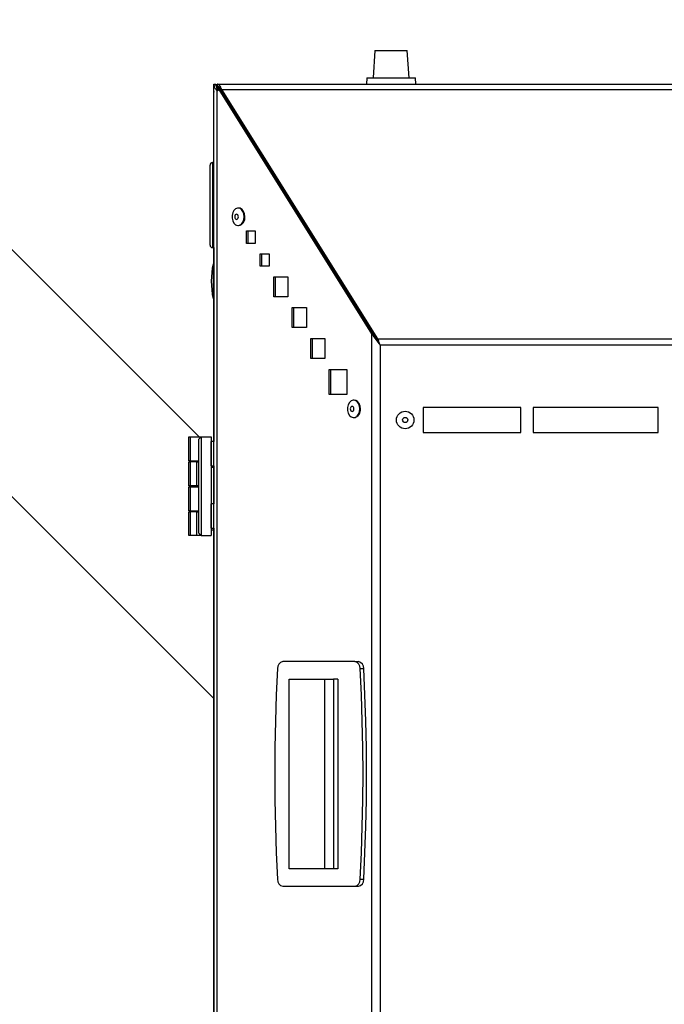
# Model space of a CAD drawing. Units: millimetres. Extents: x 75 to 6225, y 75 to 4380.
# Drawn here: x 963 to 1221, y 3546 to 3940 of the extents above; entities that cross this region are included whole.
import ezdxf

# ---------------------------------------------------------------- set-up
doc = ezdxf.new("R2010")
doc.units = ezdxf.units.MM
doc.header["$LTSCALE"] = 15
doc.header["$PDSIZE"] = -1
doc.layers.add('WYMIAR', color=8, linetype='Continuous')
doc.styles.add('SLDTEXTSTYLE2', font='TXT', dxfattribs={"width": 0.605})
doc.dimstyles.new('SLDDIMSTYLE0', dxfattribs={"dimtxt": 46.229736, "dimasz": 49.53, "dimexe": 0, "dimexo": 0.0625, "dimgap": 11.557434, "dimtad": 1, "dimdec": 0, "dimrnd": 1e-09, "dimzin": 12, "dimdsep": 46, "dimtxsty": 'SLDTEXTSTYLE2', "dimsah": 1, "dimcen": 0.09, "dimadec": 0, "dimazin": 3, "dimtfac": 1, "dimtdec": 0, "dimtofl": 0, "dimtmove": 0, "dimatfit": 3, "dimfxl": 0, "dimfrac": 2, "dimtolj": 1, "dimtzin": 12, "dimarcsym": 0})

# ---------------------------------------------------------------- blocks, each defined once
blk = doc.blocks.new('_D_3')
at = {"layer": 'Defpoints', "color": 0}
for p in [(689.64, 4153.08), (346.16, 2767.24), (1098.36, 2767.24)]:
    blk.add_point(p, dxfattribs=at)
at = {"layer": 'WYMIAR', "color": 0, "lineweight": -2}
for p, q in [((689.58, 4153.08), (346.16, 4153.08)), ((346.16, 4103.55), (346.16, 2816.77)), ((1098.3, 2767.24), (346.16, 2767.24))]:
    blk.add_line(p, q, dxfattribs=at)
at = {"layer": 'WYMIAR', "color": 0}
for points in [[(354.42, 4103.55), (337.91, 4103.55), (346.16, 4153.08)], [(337.91, 2816.77), (354.42, 2816.77), (346.16, 2767.24)]]:
    blk.add_solid(points, dxfattribs=at)
at = {"layer": 'WYMIAR', "color": 0, "insert": (288.38, 3460.16), "char_height": 46.23, "attachment_point": 2, "rotation": 90, "style": 'SLDTEXTSTYLE2'}
blk.add_mtext('\\A1;1386', dxfattribs=at)

msp = doc.modelspace()

# ---------------------------------------------------------------- linework, layer by layer
at = {"lineweight": 25}
for p, q in [((1034.556, 3772.893), (801.938, 4005.512)), ((1104.913, 3927.743), (1104.144, 3916.743)), ((1104.913, 3927.743), (1112.731, 3927.743)), ((1112.731, 3927.743), (1117.815, 3927.743)), ((1118.584, 3916.743), (1117.815, 3927.743)), ((1040.377, 3913.893), (1040.377, 3914.25)), ((1040.377, 3914.25), (1041.177, 3914.25)), ((1040.377, 3913.893), (1041.177, 3913.893)), ((1040.377, 2837.569), (1040.377, 3913.893)), ((1041.177, 3914.25), (1041.177, 3913.893)), ((1041.677, 3914.25), (1041.677, 3913.45)), ((1041.677, 3914.25), (1554.826, 3914.25)), ((1101.644, 3916.743), (1101.469, 3914.25)), ((1101.644, 3916.743), (1113.424, 3916.743)), ((1113.424, 3916.743), (1121.084, 3916.743)), ((1121.259, 3914.25), (1121.084, 3916.743)), ((1040.377, 3911.227), (1040.364, 3910.993)), ((1040.364, 3882.8), (1040.364, 3910.993)), ((1040.377, 3910.993), (1040.364, 3910.993)), ((1041.766, 3911.568), (1042.491, 3912.021)), ((1041.766, 2837.569), (1041.766, 3911.568)), ((1042.414, 3912.508), (1042.414, 3913.043)), ((1042.905, 3912.021), (1042.427, 3912.5)), ((1042.427, 3911.982), (1042.427, 3912.5)), ((1103.663, 3814.125), (1042.491, 3912.021)), ((1042.491, 3912.021), (1043.057, 3912.021)), ((1042.684, 3912.243), (1043.399, 3912.243)), ((1104.229, 3814.125), (1043.057, 3912.021)), ((1044.111, 3910.816), (1043.308, 3911.618)), ((1043.623, 3912.021), (1043.623, 3911.597)), ((1106.029, 3812.151), (1043.623, 3912.021)), ((1043.623, 3912.021), (1552.881, 3912.021)), ((1106.029, 3811.727), (1043.623, 3911.597)), ((1043.934, 3910.993), (1044, 3910.993)), ((1040.377, 3882.8), (1039.877, 3882.8)), ((1039.877, 3882.8), (1039.877, 3848.7)), ((1038.877, 3849.7), (1038.877, 3881.8)), ((1064.326, 3878.465), (1064.326, 3877.983)), ((1050.332, 3864.56), (1050.12, 3864.56)), ((1050.12, 3857.56), (1050.332, 3857.56)), ((1053.472, 3855.393), (1057.008, 3855.393)), ((1053.472, 3850.393), (1053.472, 3855.393)), ((1054.038, 3855.393), (1054.038, 3850.393)), ((1057.008, 3855.393), (1057.008, 3850.393)), ((1039.877, 3848.7), (1040.377, 3848.7)), ((1040.364, 3848.7), (1040.364, 3771.029)), ((1057.008, 3850.393), (1053.472, 3850.393)), ((862.31, 3846.145), (1040.364, 3668.091)), ((1058.974, 3846.237), (1062.509, 3846.237)), ((1058.974, 3841.237), (1058.974, 3846.237)), ((1059.54, 3846.237), (1059.54, 3841.237)), ((1062.509, 3846.237), (1062.509, 3841.237)), ((1040.364, 3842.243), (1040.064, 3842.243)), ((1040.064, 3842.243), (1040.064, 3837.245)), ((1062.509, 3841.237), (1058.974, 3841.237)), ((1040.064, 3837.245), (1040.064, 3828.243)), ((1064.372, 3836.988), (1070.029, 3836.988)), ((1064.372, 3828.988), (1064.372, 3836.988)), ((1064.938, 3836.988), (1064.938, 3828.988)), ((1070.029, 3836.988), (1070.029, 3828.988)), ((1040.064, 3828.243), (1040.364, 3828.243)), ((1070.029, 3828.988), (1064.372, 3828.988)), ((1071.787, 3824.649), (1077.444, 3824.649)), ((1071.787, 3816.649), (1071.787, 3824.649)), ((1072.352, 3824.649), (1072.352, 3816.649)), ((1077.444, 3824.649), (1077.444, 3816.649)), ((1077.444, 3816.649), (1071.787, 3816.649)), ((1079.201, 3812.31), (1084.858, 3812.31)), ((1079.201, 3804.31), (1079.201, 3812.31)), ((1079.767, 3812.31), (1079.767, 3804.31)), ((1084.858, 3812.31), (1084.858, 3804.31)), ((1103.663, 2837.569), (1103.663, 3814.125)), ((1103.663, 3814.125), (1104.229, 3814.125)), ((1105.701, 3811.769), (1106.002, 3811.769)), ((1106.029, 3812.151), (1106.029, 3811.727)), ((1106.029, 3812.151), (1490.475, 3812.151)), ((1106.297, 3811.181), (1106.297, 3810.707)), ((1107.015, 3809.639), (1107.015, 2838.019)), ((1489.488, 3809.639), (1107.015, 3809.639)), ((1084.858, 3804.31), (1079.201, 3804.31)), ((1086.543, 3799.915), (1093.614, 3799.915)), ((1086.543, 3789.915), (1086.543, 3799.915)), ((1087.109, 3799.915), (1087.109, 3789.915)), ((1093.614, 3799.915), (1093.614, 3789.915)), ((1093.614, 3789.915), (1086.543, 3789.915)), ((1096.592, 3787.575), (1096.38, 3787.575)), ((1163.252, 3784.639), (1124.215, 3784.639)), ((1124.215, 3784.639), (1124.215, 3774.639)), ((1163.252, 3774.639), (1163.252, 3784.639)), ((1168.252, 3784.639), (1168.252, 3774.639)), ((1218.252, 3784.639), (1168.252, 3784.639)), ((1218.252, 3774.639), (1218.252, 3784.639)), ((1096.38, 3780.575), (1096.592, 3780.575)), ((1030.364, 3763.293), (1030.364, 3772.893)), ((1030.364, 3772.893), (1030.864, 3772.893)), ((1030.864, 3772.893), (1030.864, 3763.293)), ((1030.864, 3772.893), (1035.364, 3772.893)), ((1035.364, 3772.893), (1034.364, 3771.893)), ((1034.364, 3734.293), (1034.364, 3771.893)), ((1035.364, 3772.893), (1035.364, 3733.293)), ((1035.364, 3772.893), (1039.364, 3772.893)), ((1039.364, 3772.893), (1039.364, 3733.293)), ((1124.215, 3774.639), (1163.252, 3774.639)), ((1168.252, 3774.639), (1218.252, 3774.639)), ((1039.377, 3770.493), (1039.364, 3770.493)), ((1039.377, 3768.093), (1039.364, 3768.093)), ((1040.377, 3771.029), (1039.377, 3771.029)), ((1039.377, 3766.129), (1039.377, 3771.029)), ((1039.377, 3761.229), (1039.377, 3766.129)), ((1030.864, 3763.293), (1030.364, 3763.293)), ((1030.364, 3753.293), (1030.364, 3762.893)), ((1030.364, 3762.893), (1030.864, 3762.893)), ((1030.864, 3763.293), (1034.364, 3763.293)), ((1030.864, 3762.893), (1030.864, 3753.293)), ((1033.6, 3762.893), (1030.864, 3762.893)), ((1032.1, 3763.293), (1032.1, 3762.893)), ((1033.6, 3753.293), (1033.6, 3762.893)), ((1033.6, 3762.893), (1034.364, 3762.893)), ((1039.364, 3763.093), (1039.377, 3763.093)), ((1039.364, 3760.693), (1040.364, 3760.693)), ((1039.377, 3761.229), (1040.377, 3761.229)), ((1040.364, 3761.229), (1040.364, 3746.029)), ((1030.864, 3753.293), (1030.364, 3753.293)), ((1030.364, 3743.293), (1030.364, 3752.893)), ((1030.364, 3752.893), (1030.864, 3752.893)), ((1033.6, 3753.293), (1030.864, 3753.293)), ((1030.864, 3752.893), (1030.864, 3743.293)), ((1030.864, 3752.893), (1034.364, 3752.893)), ((1032.1, 3753.293), (1032.1, 3752.893)), ((1034.364, 3753.293), (1033.6, 3753.293)), ((1039.377, 3745.493), (1039.364, 3745.493)), ((1040.377, 3746.029), (1039.377, 3746.029)), ((1039.377, 3741.129), (1039.377, 3746.029)), ((1030.864, 3743.293), (1030.364, 3743.293)), ((1030.364, 3733.293), (1030.364, 3742.893)), ((1030.364, 3742.893), (1030.864, 3742.893)), ((1030.864, 3743.293), (1034.364, 3743.293)), ((1030.864, 3742.893), (1030.864, 3733.293)), ((1033.6, 3742.893), (1030.864, 3742.893)), ((1032.1, 3743.293), (1032.1, 3742.893)), ((1033.6, 3733.293), (1033.6, 3742.893)), ((1033.6, 3742.893), (1034.364, 3742.893)), ((1039.377, 3743.093), (1039.364, 3743.093)), ((1039.377, 3736.229), (1039.377, 3741.129)), ((1039.364, 3738.093), (1039.377, 3738.093)), ((1039.377, 3736.229), (1040.377, 3736.229)), ((1040.364, 3736.229), (1040.364, 3011.029)), ((1030.864, 3733.293), (1030.364, 3733.293)), ((1033.6, 3733.293), (1030.864, 3733.293)), ((1034.6, 3733.293), (1033.6, 3733.293)), ((1035.364, 3733.293), (1034.364, 3734.293)), ((1034.6, 3734.057), (1034.6, 3733.293)), ((1035.364, 3733.293), (1034.6, 3733.293)), ((1035.364, 3733.293), (1039.364, 3733.293)), ((1039.364, 3735.693), (1040.364, 3735.693)), ((1096.858, 3682.829), (1068.029, 3682.829)), ((1096.858, 3682.829), (1098.272, 3682.829)), ((1098.973, 3680.059), (1100.387, 3680.059)), ((1070.522, 3675.829), (1088.302, 3675.829)), ((1070.522, 3599.829), (1070.522, 3675.829)), ((1084.671, 3675.829), (1084.671, 3599.829)), ((1088.302, 3675.829), (1088.302, 3599.829)), ((1090.009, 3675.829), (1088.302, 3675.829)), ((1090.009, 3675.829), (1090.009, 3599.829)), ((1088.302, 3599.829), (1070.522, 3599.829)), ((1090.009, 3599.829), (1088.302, 3599.829)), ((1098.973, 3595.599), (1100.387, 3595.599)), ((1068.029, 3592.829), (1096.858, 3592.829)), ((1096.858, 3592.829), (1098.272, 3592.829))]:
    msp.add_line(p, q, dxfattribs=at)
at = {"lineweight": 25, "flags": 128}
for points in [[(1042.414, 3913.043), (1042.014, 3913.004), (1041.802, 3912.95)], [(1052.595, 3861.06), (1052.461, 3862.196), (1052.073, 3863.21), (1051.474, 3863.99), (1050.728, 3864.453), (1049.916, 3864.548), (1049.126, 3864.265), (1048.444, 3863.635), (1047.943, 3862.726), (1047.679, 3861.636), (1047.679, 3860.484), (1047.943, 3859.394), (1048.444, 3858.485), (1049.126, 3857.855), (1049.916, 3857.572), (1050.728, 3857.667), (1051.474, 3858.13), (1052.073, 3858.91), (1052.461, 3859.924), (1052.595, 3861.06)], [(1052.807, 3861.06), (1052.673, 3862.196), (1052.285, 3863.21), (1051.686, 3863.99), (1050.94, 3864.453), (1050.332, 3864.56)], [(1050.21, 3861.06), (1050.155, 3861.453), (1049.997, 3861.786), (1049.762, 3862.009), (1049.484, 3862.087), (1049.206, 3862.009), (1048.97, 3861.786), (1048.813, 3861.453), (1048.757, 3861.06), (1048.813, 3860.667), (1048.97, 3860.334), (1049.206, 3860.111), (1049.484, 3860.033), (1049.762, 3860.111), (1049.997, 3860.334), (1050.155, 3860.667), (1050.21, 3861.06)], [(1098.855, 3784.075), (1098.721, 3785.212), (1098.333, 3786.225), (1097.734, 3787.005), (1096.988, 3787.468), (1096.176, 3787.563), (1095.386, 3787.28), (1094.704, 3786.65), (1094.204, 3785.741), (1093.939, 3784.651), (1093.939, 3783.499), (1094.204, 3782.409), (1094.704, 3781.5), (1095.386, 3780.87), (1096.176, 3780.587), (1096.988, 3780.682), (1097.734, 3781.145), (1098.333, 3781.926), (1098.721, 3782.939), (1098.855, 3784.075)], [(1099.067, 3784.075), (1098.933, 3785.212), (1098.545, 3786.225), (1097.946, 3787.005), (1097.2, 3787.468), (1096.592, 3787.575)], [(1096.47, 3784.075), (1096.415, 3784.468), (1096.257, 3784.802), (1096.022, 3785.024), (1095.744, 3785.103), (1095.466, 3785.024), (1095.23, 3784.802), (1095.073, 3784.468), (1095.017, 3784.075), (1095.073, 3783.682), (1095.23, 3783.349), (1095.466, 3783.126), (1095.744, 3783.048), (1096.022, 3783.126), (1096.257, 3783.349), (1096.415, 3783.682), (1096.47, 3784.075)], [(1065.914, 3680.059), (1065.412, 3669.515), (1065.053, 3658.96), (1064.838, 3648.396), (1064.766, 3637.829), (1064.838, 3627.262), (1065.053, 3616.698), (1065.412, 3606.143), (1065.914, 3595.599)], [(1098.973, 3595.599), (1099.475, 3606.143), (1099.834, 3616.698), (1100.049, 3627.262), (1100.121, 3637.829), (1100.049, 3648.396), (1099.834, 3658.96), (1099.475, 3669.515), (1098.973, 3680.059)], [(1100.387, 3595.599), (1100.889, 3606.143), (1101.248, 3616.698), (1101.464, 3627.262), (1101.535, 3637.829), (1101.464, 3648.396), (1101.248, 3658.96), (1100.889, 3669.515), (1100.387, 3680.059)]]:
    msp.add_lwpolyline(points, dxfattribs=at)
at = {"lineweight": 25}
for radius in [3.5, 1.027]:
    msp.add_circle((1117.015, 3779.639), radius, dxfattribs=at)
for centre, radius, start, end in [((1039.877, 3881.8), 1, 90, 180), ((1049.699, 3860.633), 3.138, 281.64999, 7.82123), ((1039.877, 3849.7), 1, 180, 270), ((1074.714, 3835.243), 35.35, 168.57881, 191.42119), ((1095.959, 3783.648), 3.138, 281.64999, 7.82123), ((1068.505, 3680.273), 2.6, 100.54916, 184.71618), ((1096.382, 3680.273), 2.6, 355.28382, 79.45084), ((1097.796, 3680.273), 2.6, 355.28382, 79.45084), ((1068.505, 3595.385), 2.6, 175.28382, 259.45084), ((1096.382, 3595.385), 2.6, 280.54916, 4.71618), ((1097.796, 3595.385), 2.6, 280.54916, 4.71618)]:
    msp.add_arc(centre, radius, start, end, dxfattribs=at)
for points in [[(1040.377, 3913.893), (1040.442, 3913.506), (1040.571, 3912.731), (1041.368, 3911.956), (1041.766, 3911.568)], [(1043.623, 3912.021), (1043.46, 3912.345), (1043.136, 3912.993), (1042.65, 3913.694), (1042.164, 3914.162), (1041.839, 3914.22), (1041.677, 3914.25)], [(1043.623, 3911.597), (1043.46, 3911.867), (1043.136, 3912.405), (1042.65, 3912.988), (1042.164, 3913.377), (1041.839, 3913.425), (1041.677, 3913.45)], [(1103.663, 3814.125), (1104.153, 3813.377), (1105.132, 3811.882), (1106.387, 3810.387), (1107.015, 3809.639)], [(1104.229, 3814.125), (1104.636, 3813.377), (1105.45, 3811.882), (1106.493, 3810.387), (1107.015, 3809.639)], [(1107.015, 3809.639), (1106.851, 3810.083), (1106.522, 3810.971), (1106.193, 3811.757), (1106.029, 3812.151)], [(1107.015, 3809.639), (1106.851, 3810.008), (1106.522, 3810.746), (1106.193, 3811.4), (1106.029, 3811.727)]]:
    msp.add_open_spline(points, degree=3, dxfattribs=at)
for points, knots in [([(1041.177, 3913.893), (1041.226, 3913.506), (1041.312, 3912.811), (1041.896, 3912.117), (1042.153, 3911.81)], [0, 0, 0, 0, 0.55815838, 1, 1, 1, 1]), ([(1042.427, 3912.5), (1042.261, 3912.606), (1041.93, 3912.818), (1041.517, 3913.12), (1041.37, 3913.317), (1041.303, 3913.407)], [0, 0, 0, 0, 0.35109474, 0.70243307, 1, 1, 1, 1])]:
    msp.add_open_spline(points, degree=3, knots=knots, dxfattribs=at)

# ---------------------------------------------------------------- dimensions: what is measured, and where the dimension line sits
at = {"layer": 'WYMIAR'}
dim = msp.add_linear_dim(base=(346.164, 2767.243), p1=(689.642, 4153.078), p2=(1098.364, 2767.243), angle=90, dimstyle='SLDDIMSTYLE0', dxfattribs=at)
dim.commit()
dim.dimension.update_dxf_attribs({"geometry": '_D_3', "text_midpoint": (346.164, 3460.16), "dimtype": 160})

doc.saveas('drawing.dxf')
